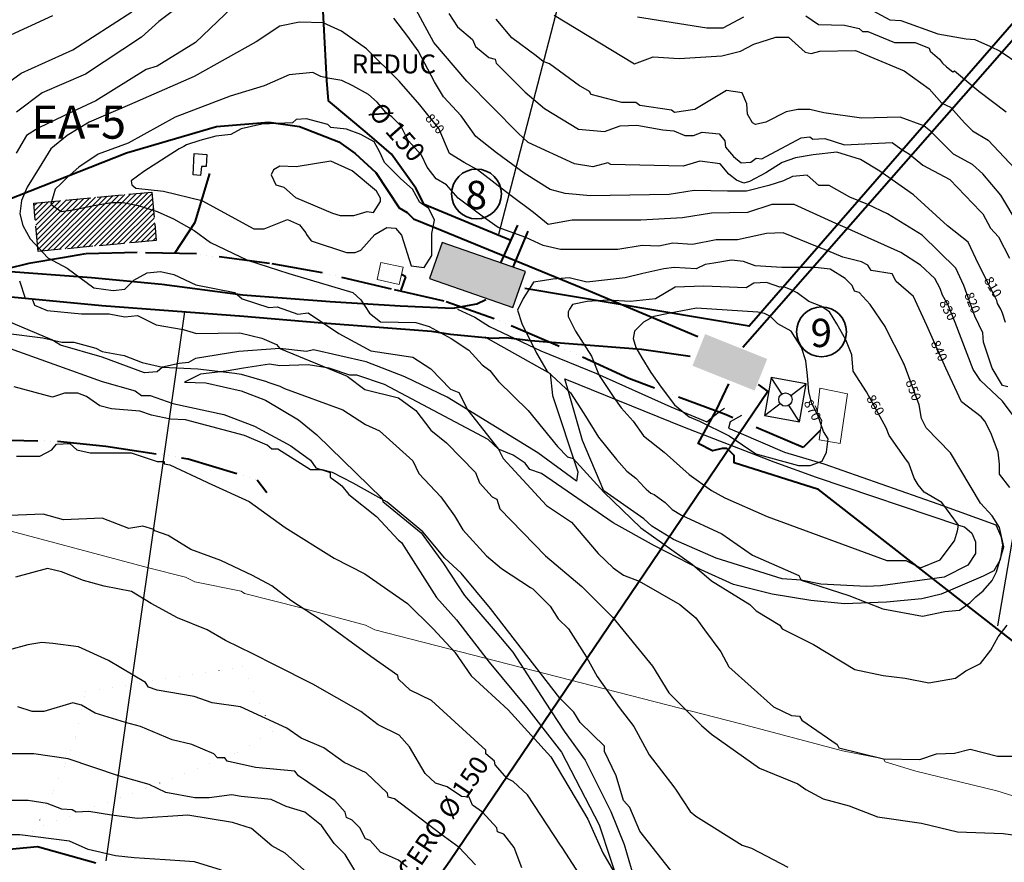
# Model space of a CAD drawing. Units: millimetres. Extents: x -64 to 72812, y -89 to 29605.
# Drawn here: x 8639 to 12813, y 12202 to 15776 of the extents above; entities that cross this region are included whole.
import ezdxf

# ---------------------------------------------------------------- set-up
doc = ezdxf.new("R2010")
doc.units = ezdxf.units.MM
doc.header["$LTSCALE"] = 6
for name, pattern in [('ACAD_ISO02W100', [15, 12, -3]), ('ACAD_ISO05W100', [36, 24, -3, 0, -3, 0, -3, 0, -3]), ('DOT', [6.35, 0, -6.35])]:
    doc.linetypes.add(name, pattern=pattern)
for name, color, linetype, lineweight in [('agua potable', 133, 'ACAD_ISO05W100', 40), ('caminos', 40, 'Continuous', 30), ('laterales', 5, 'Continuous', 30), ('matriz de riego 2', 5, 'Continuous', 40), ('sendero', 31, 'DOT', 30)]:
    doc.layers.add(name, color=color, linetype=linetype, lineweight=lineweight)
for name, color, linetype in [('cotas curvas', 60, 'Continuous'), ('curvas indice', 60, 'Continuous'), ('EA', 3, 'Continuous'), ('estanque', 1, 'Continuous'), ('Layer1', 140, 'Continuous'), ('texto', 3, 'Continuous'), ('texto hidrico', 1, 'Continuous')]:
    doc.layers.add(name, color=color, linetype=linetype)
doc.styles.add('cotas', font='ARIAL.TTF', dxfattribs={"height": 40})
doc.styles.add('texto hidrico', font='ARIAL.TTF', dxfattribs={"height": 80})
doc.styles.add('trxto 1', font='ARIAL.TTF', dxfattribs={"height": 140})

msp = doc.modelspace()

# ---------------------------------------------------------------- hatches: boundary and pattern name
at = {"layer": 'EA', "ltscale": 1.5}
h = msp.add_hatch(dxfattribs=at)
h.set_pattern_fill('LINE,_O', color=256, scale=5, angle=45)
h.set_pattern_definition([(45, (0, 0), (-11.22532, 11.22532), [])])
h.paths.add_polyline_path([(9218.3, 14839.8), (9199.1, 15044.9), (8698.5, 14998), (8717.7, 14792.9)])
at = {"layer": 'estanque', "ltscale": 1.5}
for points in [[(10782.9, 14707.5), (10429.9, 14831.1), (10376.3, 14678), (10729.2, 14554.4)], [(11808, 14336.9), (11544.9, 14442.2), (11491.2, 14308.1), (11754.4, 14202.8)]]:
    msp.add_hatch(color=256, dxfattribs=at).paths.add_polyline_path(points)

# ---------------------------------------------------------------- linework, layer by layer
at = {"layer": 'agua potable', "ltscale": 1.5}
for points in [[(9297.3, 14785.6), (9382.5, 14917.2), (9448.3, 15133.9)], [(12033.4, 14034.5), (11960.8, 13961.9), (11633.8, 14099.6), (11220.7, 14254.4), (10920.8, 14392.3), (10651.1, 14507), (10438.9, 14581.5), (10215.1, 14633.2), (9922.5, 14702), (9698.7, 14742.1), (9388.9, 14782.3), (9136.5, 14788), (8918.5, 14782.3), (8820.9, 14765.1), (8677.5, 14742.1), (8585.7, 14719.2), (8425.1, 14661.8), (8264.4, 14593), (8046.4, 14466.8), (7799.7, 14312), (7719.4, 14226)], [(10256.1, 14628.5), (10276.4, 14685.4), (10257.3, 14695)]]:
    msp.add_lwpolyline(points, dxfattribs=at)
at = {"layer": 'agua potable', "linetype": 'Continuous', "lineweight": 20, "ltscale": 1.5}
msp.add_lwpolyline([(10170.7, 14746.4), (10154.5, 14673.7), (10248, 14652.9), (10264.1, 14725.6)], close=True, dxfattribs=at)
at = {"layer": 'agua potable', "lineweight": 40, "ltscale": 1.5}
msp.add_lwpolyline([(7027.7, 14267.1), (7314.2, 14274.1), (7689, 14226.4), (7947.9, 14165.1), (8499.9, 13994.8), (8799.7, 13988), (9004.1, 13967.6), (9353.2, 13913), (9646.2, 13824.4), (9687.1, 13769.9)], dxfattribs=at)
at = {"layer": 'agua potable', "linetype": 'Continuous', "lineweight": 20, "ltscale": 1.5}
msp.add_lwpolyline([(12019.8, 14107.3), (12031.5, 14212.8), (12148.8, 14189.4), (12117.5, 13978.4), (12027.6, 13994.1), (12039.3, 14076.1), (12019.8, 14107.3)], dxfattribs=at)
at = {"layer": 'caminos', "ltscale": 1.5}
for points in [[(10611.3, 14430.5), (10656.1, 14405.7), (10888.3, 14275), (10898.3, 14181.7), (11004.8, 13858.1), (10999.8, 13818.3), (10835, 13938.3), (10538.3, 14121.7), (10451.7, 14175), (10271.7, 14261.7), (10108.3, 14325), (9885, 14375), (9855, 14368.3), (9741.7, 14381.7), (9568.3, 14368.3), (9385, 14338.3), (9355, 14321.7), (9315, 14318.3), (9245, 14301.7), (9221.7, 14281.7), (9168.3, 14278.3), (8988.3, 14345), (8811.7, 14395), (8775, 14418.3), (8138, 14687.2)], [(10494.5, 14548.4), (10568.5, 14514.3), (10631, 14474.5), (10848.3, 14371.7), (11085, 14275), (11398.8, 14133.4), (11552.4, 14070.9), (11580.8, 14093.6), (11609.3, 14116.4), (11626.3, 14127.8)], [(8578.3, 14388.3), (8988.3, 14241.7), (9128.3, 14201.7), (9155, 14181.7), (9191.7, 14181.7), (9288.3, 14148.3), (9505, 14101.7), (9635, 14051.7), (9788.3, 13968.3), (9871.7, 13908.3), (9895, 13875), (9955, 13855), (9955, 13835), (9991.7, 13808.3), (10005, 13798.3), (10035, 13761.7), (10151.7, 13668.3), (10245, 13568.3), (10258.2, 13559), (10406.6, 13325.9), (10491.4, 13230.5), (10629.2, 13050.4), (10788.2, 12859.7), (10936.6, 12669), (11095.6, 12361.8), (11188.3, 12078.3)], [(11699.2, 14097.4), (11651.4, 14070.2), (11644.6, 14042.9), (11688.3, 14025), (11881.7, 13941.7), (12048.3, 13891.7), (12532, 13722.2), (12777.7, 13633.5), (12798.2, 13585.7), (12805, 13548.3), (12795, 13485), (12768.3, 13438.3), (12723.1, 13415.1), (12545.6, 13340.1), (12463.7, 13319.6), (12313.5, 13306), (12136.1, 13299.1), (11992.7, 13312.8), (11828.9, 13340.1), (11665.1, 13381), (11528.5, 13442.4), (11330.6, 13544.8), (11155, 13641.7), (10851.7, 13851.7), (10801.7, 13868.3), (10781.7, 13895), (10731.7, 13928.3), (10668.3, 13955), (10625, 13995), (10185, 14228.3), (10068.3, 14268.3), (10038.3, 14268.3), (9951.7, 14298.3), (9861.7, 14311.7), (9741.7, 14308.3), (9698.3, 14315), (9588.3, 14298.3), (9515, 14285), (9405, 14271.7), (9338.3, 14238.3), (9428.3, 14235), (9578.3, 14201.7), (9681.7, 14161.7), (9821.7, 14078.3), (9898.3, 14015), (10175, 13745), (10178.3, 13731.7), (10340.8, 13599.4), (10436.4, 13469.7), (10525.1, 13333.3), (10654.8, 13183.1), (10729.4, 13093.1), (10866, 12881.6), (10947.9, 12758.8), (11036.6, 12636), (11145, 12418.3), (11201.7, 12278.3), (11251.7, 12108.3)], [(11869.9, 14188.5), (11825.4, 14258.5)], [(11907.6, 14181.8), (11973.6, 14232)], [(11796.6, 14097.4), (11862.6, 14147.6)], [(11944.8, 14070.9), (11900.3, 14140.9)]]:
    msp.add_lwpolyline(points, dxfattribs=at)
for points in [[(11285, 13658.3), (11115, 13778.3), (11025, 13991.7), (10968.3, 14188.3), (10949.5, 14252.8), (11455.7, 14048.2), (11836.7, 13900.4), (12015, 13835), (12618.3, 13631.7), (12645, 13625), (12675, 13598.3), (12691.7, 13561.7), (12691.7, 13511.7), (12658.3, 13461.7), (12558.3, 13411.7), (12288.3, 13375), (12228.3, 13371.7), (12035, 13381.7), (11951.7, 13398.3), (11871.7, 13405), (11591.7, 13491.7), (11410.2, 13570.6), (11319.2, 13627.5)], [(11825.4, 14258.5), (11796.6, 14097.4), (11944.8, 14070.9), (11973.6, 14232)]]:
    msp.add_lwpolyline(points, close=True, dxfattribs=at)
msp.add_circle((11885.1, 14164.7), 28.2, dxfattribs=at)
at = {"layer": 'curvas indice', "ltscale": 1.5}
for points in [[(9445, 15931.7), (9228.3, 15768.3), (9155, 15701.7), (8918.3, 15545), (8735, 15465), (8625, 15383.7)], [(9601.7, 15888.3), (9385, 15678.3), (9221.7, 15578.3), (9175, 15565), (8961.7, 15431.7), (8861.7, 15385), (8717.9, 15315.9), (8667.8, 15284.6), (8624, 15209.5)], [(12818.3, 14491.7), (12805, 14531.7), (12798.3, 14548.3), (12785, 14571.7), (12781.7, 14585), (12775, 14598.3), (12704.4, 14738.7), (12660.6, 14832.6), (12572.9, 14901.4), (12428.8, 15032.9), (12284.8, 15133.1), (12203.3, 15183.2), (12103.1, 15214.5), (12002.9, 15201.9), (11927.7, 15189.4), (11871.4, 15170.6), (11802.5, 15126.8), (11733.6, 15089.3), (11708.5, 15083), (11677.2, 15095.5), (11645.9, 15120.6), (11608.3, 15164.4), (11521.7, 15175), (11451.7, 15155), (11145, 15161.7), (11131.7, 15168.3), (11068.3, 15151.7), (10991.7, 15165), (10795, 15255), (10751.7, 15295), (10535, 15515), (10395, 15678.3), (10301.7, 15851.7)], [(12218.3, 15835), (12328.3, 15775), (12375, 15771.7), (12531.7, 15715), (12651.7, 15695), (12688.3, 15691.7), (12755, 15661.7), (12795, 15641.7), (12878.3, 15585)], [(8571.7, 15495), (8645, 15548.3), (8865, 15648.3), (9115, 15808.3)], [(8778.3, 15791.7), (8581.7, 15701.7)], [(12828.3, 14218.3), (12805, 14225), (12761.7, 14298.3), (12725, 14408.3), (12721.7, 14448.3), (12688.3, 14518.3), (12641.7, 14648.3), (12608.3, 14721.7), (12465, 14861.7), (12318.3, 14951.7), (12235, 14991.7), (12158.9, 15022.9), (12071.2, 15073), (12027.4, 15073), (11977.3, 15116.8), (11914.6, 15110.5), (11877.1, 15091.7), (11814.4, 15073), (11720.5, 15047.9), (11639, 15047.9), (11498.3, 15051.7), (11391.7, 15035), (11058.3, 15028.3), (10951.7, 15038.3), (10888.3, 15055), (10778.3, 15125), (10660.9, 15211.1), (10573.2, 15280), (10510.6, 15367.6), (10435.4, 15449), (10397.8, 15511.6), (10328.9, 15643.1), (10285, 15705), (10225, 15781.7)], [(10458.3, 15801.7), (10495, 15745), (10558.3, 15691.7), (10571.7, 15661.7), (10628.3, 15615), (10655, 15608.3), (10658.3, 15591.7), (10781.7, 15468.3), (10864.2, 15398.5), (11008.3, 15310.8), (11118.3, 15301.7), (11185, 15325), (11255, 15328.3), (11365, 15308.3), (11411.7, 15305), (11458.3, 15285), (11495, 15285), (11531.7, 15298.3), (11605, 15291.7), (11628.3, 15261.7), (11631.7, 15235), (11665, 15195), (11698.3, 15168.3), (11738.3, 15171.7), (11761.7, 15188.3), (11785, 15185), (11951.7, 15275), (11988.3, 15278.3), (12001.7, 15268.3), (12051.7, 15271.7), (12135, 15245), (12338.3, 15255), (12375, 15228.3), (12411.7, 15205), (12468.3, 15158.3), (12581.7, 15098.3), (12711.7, 14961.7), (12721.7, 14951.7), (12755, 14891.7), (12788.3, 14855), (12835, 14765)], [(12871.7, 14908.3), (12798.3, 15031.7), (12721.7, 15121.7), (12678.3, 15161.7), (12598.3, 15205), (12501.7, 15301.7), (12471.7, 15325), (12371.7, 15361.7), (12208.3, 15358.3), (12048.5, 15380.6), (11988.3, 15395), (11938.3, 15395), (11888.3, 15385), (11801.7, 15341.7), (11758.3, 15331.7), (11745, 15338.3), (11725, 15375), (11721.7, 15418.3), (11701.7, 15465), (11635, 15475), (11501.7, 15395), (11415, 15381.7), (11401.7, 15391.7), (11268.3, 15411.7), (11251.7, 15425), (11191.7, 15425), (11061.7, 15458.3), (11055, 15471.7), (11018.3, 15491.7), (11011.7, 15495), (10885, 15588.3), (10858.3, 15598.3), (10828.3, 15621.7), (10725, 15698.3), (10658.3, 15778.3)], [(10905, 15795), (11245, 15588.3), (11325, 15618.3), (11435, 15611.7), (11615, 15621.7), (11695, 15641.7), (11751.7, 15671.7), (11845, 15701.7), (11898.3, 15701.7), (11968.3, 15638.3), (11995, 15631.7), (12031.7, 15641.7), (12181.7, 15645), (12388.3, 15558.3), (12495, 15481.7), (12548.3, 15421.7), (12585, 15405), (12645, 15338.3), (12678.3, 15305), (12745, 15265), (12858.3, 15145)], [(11258.3, 15788.3), (11551.7, 15741.7), (11621.7, 15741.7), (11708.3, 15788.3)], [(11971.7, 15791.7), (12025, 15755), (12135, 15751.7), (12198.3, 15738.3), (12211.7, 15725), (12235, 15725), (12348.3, 15678.3), (12435, 15678.3), (12495, 15655), (12498.3, 15641.7), (12538.3, 15608.3), (12551.7, 15591.7), (12568.3, 15575), (12595, 15555), (12601.7, 15558.3), (12705.1, 15473.2), (12821.1, 15385.2)], [(12871.7, 14068.3), (12805, 14158.3), (12711.7, 14245), (12681.7, 14291.7), (12605, 14491.7), (12575, 14565), (12551.3, 14607), (12541.7, 14635.9), (12518.3, 14678.3), (12458.3, 14735), (12375, 14788.3), (12138.3, 14895), (12098.3, 14911.7), (11921.7, 14991.7), (11828.3, 14991.7), (11725, 14958.3), (11571.7, 14955), (11448.3, 14935), (11271.7, 14925), (10981.7, 14925), (10880.1, 14907.4), (10817.5, 14957.5), (10717.3, 15032.7), (10579.5, 15139.1), (10523.1, 15170.4), (10460.5, 15208), (10416.6, 15314.4), (10335.2, 15414.6), (10247.5, 15514.7), (10109.7, 15652.5), (10003.2, 15727.6), (9925, 15761.7), (9825, 15765), (9741.7, 15748.3), (9641.7, 15681.7), (9378.3, 15535), (9105, 15415), (8934.1, 15341.2), (8840.2, 15284.9), (8771.3, 15228.5), (8721.2, 15147.1), (8671.1, 15065.7), (8646, 15009.4), (8639.8, 14953), (8652.3, 14903), (8683.6, 14846.6), (8758.8, 14765.2), (8840.2, 14721.4), (8953.7, 14639), (9035.1, 14626.5), (9085.3, 14632.7), (9122.8, 14670.3), (9179.2, 14701.6), (9235.6, 14707.9), (9291.9, 14695.3), (9385.9, 14651.5), (9551.7, 14618.3), (9581.7, 14591.7), (9695, 14555), (9730.4, 14557.6), (9818.1, 14526.3), (9861.9, 14532.6), (9991.7, 14445), (10128.3, 14371.7), (10305, 14345), (10381.7, 14295), (10465, 14208.3), (10500.8, 14194.5), (10538.4, 14119.3), (10668.3, 13955), (10688.3, 13915), (10871.7, 13715), (10978.3, 13645), (11091.7, 13511.7), (11154.4, 13451.7), (11198.3, 13420.4), (11265, 13395), (11438.3, 13295), (11505.2, 13238.9), (11542.8, 13188.8), (11611.7, 13094.9), (11645, 13031.7), (11835, 12861.7), (11911.7, 12825), (11945, 12821.7), (11955, 12805), (12105, 12701.7), (12111.7, 12688.3), (12301.7, 12641.7), (12455, 12638.3), (12525, 12661.7), (12601.7, 12665), (12668.3, 12681.7), (12785, 12651.7), (12875, 12651.7)], [(12836.8, 13791.3), (12792.9, 13847.6), (12792.9, 13891.4), (12786.7, 13941.5), (12755.4, 14022.9), (12730.3, 14073), (12715, 14091.7), (12631.7, 14155), (12565, 14298.3), (12485, 14478.3), (12428.3, 14601.7), (12355, 14665), (12338.3, 14698.3), (12248.3, 14711.7), (12235, 14735), (12208.3, 14748.3), (12128.3, 14768.3), (12065, 14795), (12021.7, 14811.7), (11875, 14871.7), (11805, 14868.3), (11681.7, 14841.7), (11591.7, 14841.7), (11491.7, 14821.7), (11408.3, 14828.3), (11348.3, 14815), (11278.3, 14818.3), (11175, 14801.7), (10931.7, 14801.7), (10858.3, 14818.3), (10785, 14851.7), (10667.6, 14893.9), (10604.9, 14937.8), (10498.4, 15019.1), (10448.3, 15075.5), (10404.5, 15100.5), (10366.9, 15150.6), (10341.9, 15200.7), (10285.5, 15263.3), (10254.2, 15325.9), (10216.6, 15363.5), (10191.5, 15382.3), (10154, 15426.1), (10118.3, 15458.3), (10051.7, 15495), (10005, 15518.3), (9945, 15528.3), (9915, 15535), (9881.7, 15551.7), (9781.7, 15541.7), (9675, 15495), (9531.7, 15451.7), (9298.3, 15361.7), (9098.3, 15251.7), (8971.7, 15205), (8890.3, 15150.3), (8840.2, 15106.4), (8815.1, 15081.4), (8790.1, 15056.4), (8771.3, 14993.7), (8771.3, 14993.7), (8815.1, 14962.4), (8865.2, 14968.7), (8952.9, 14987.5), (9028.1, 15000), (9078.2, 15000), (9140.8, 14987.5), (9222.2, 14962.4), (9291.1, 14931.1), (9378.8, 14881.1), (9447.7, 14831), (9604.3, 14755.8), (9779.7, 14699.5), (10051.7, 14618.3), (10085, 14588.3), (10121.7, 14531.7), (10168.3, 14495), (10318.3, 14491.7), (10375, 14475), (10468.7, 14424), (10543.8, 14373.9), (10600.2, 14311.3), (10631.7, 14288.3), (10668.3, 14241.7), (10795, 14118.3), (10918.3, 13965), (10961.7, 13921.7), (10985, 13915), (11115.3, 13771.4), (11271.9, 13621.1), (11491.1, 13464.6), (11572.5, 13395.7), (11735, 13295), (11761.7, 13268.3), (11861.7, 13208.3), (11871.7, 13191.7), (12004.7, 13126.5), (12180, 13020.1), (12299.1, 12995.1), (12393, 12982.5), (12493.2, 12963.7), (12606, 12982.5), (12649.8, 13013.8), (12712.4, 13045.1), (12756.3, 13101.5), (12787.6, 13157.8), (12825.2, 13207.9)], [(8638.3, 14668.3), (8661.7, 14595), (8691.7, 14591.7), (8701.7, 14565), (8755, 14541.7), (8901.7, 14528.3), (9018.3, 14528.3), (9085, 14515), (9138.3, 14521.7), (9218.3, 14481.7), (9331.7, 14461.7), (9388.3, 14445), (9571.7, 14448.3), (9665, 14425), (9728.3, 14398.3), (9741.7, 14381.7), (10027, 14264.1), (10102.1, 14207.8), (10245, 14171.7), (10318.3, 14118.3), (10381.7, 14035), (10448.3, 13981.7), (10571.7, 13855), (10588.3, 13811.7), (10641.7, 13751.7), (10661.7, 13741.7), (10675, 13701.7), (10868.3, 13501.7), (11021.7, 13371.7), (11151.7, 13241.7), (11322.3, 13033.5), (11391.2, 12920.8), (11529, 12783.1), (11571.7, 12745), (11775, 12601.7), (11938.3, 12535), (11971.7, 12511.7), (12045, 12471.7), (12155, 12441.7), (12275, 12395), (12461.7, 12368.3), (12615, 12331.7), (12808.3, 12325), (12921.7, 12308.3)], [(8580.1, 14445.7), (8736.7, 14426.9), (8818.1, 14408.1), (8868.3, 14408.1), (8962.2, 14383.1), (8988.3, 14368.3), (9081.7, 14351.7), (9158.3, 14321.7), (9245, 14301.7), (9394.4, 14295.4), (9551, 14276.6), (9578.3, 14271.7), (9685, 14241.7), (9691.7, 14238.3), (9741.7, 14221.7), (9761.7, 14211.7), (10008.3, 14121.7), (10105, 14058.3), (10165, 14031.7), (10305, 13905), (10331.7, 13851.7), (10425, 13751.7), (10475, 13681.7), (10481.7, 13671.7), (10518.3, 13611.7), (10618.3, 13501.7), (10681.7, 13448.3), (10805, 13368.3), (10815, 13361.7), (10888.3, 13288.3), (10921.7, 13235), (10965, 13191.7), (11042.6, 13072.1), (11086.5, 12990.7), (11180.4, 12859.2), (11243.1, 12777.8), (11308.3, 12658.3), (11411.7, 12521.7), (11421.7, 12508.3), (11481.7, 12418.3), (11505, 12398.3), (11701.7, 12275), (11741.7, 12261.7), (11895, 12181.7)], [(11415, 12148.3), (11268.3, 12335), (11225, 12435), (11198.3, 12465), (11168.3, 12568.3), (11118.3, 12671.7), (11118.3, 12695), (11015, 12795), (10988.3, 12838.3), (10928.3, 12898.3), (10635.5, 13278.7), (10510.3, 13428.9), (10441.4, 13491.5), (10347.4, 13604.2), (10197.1, 13729.4), (10053, 13810.8), (9965.3, 13854.7), (9921.5, 13867.2), (9871.4, 13867.2), (9733.6, 13954.8), (9708.3, 13955), (9688.3, 13971.7), (9591.7, 14011.7), (9341.7, 14078.3), (9278.3, 14081.7), (9198.3, 14098.3), (9148.3, 14115), (9028.3, 14125), (8978.3, 14138.3), (8921.7, 14178.3), (8885, 14191.7), (8828.3, 14191.7), (8778.3, 14175), (8615, 14218.3)], [(8625, 13925), (8725, 13925), (8775, 13951.7), (8795, 13975), (8851.7, 13978.3), (8881.7, 13951.7), (8938.3, 13938.3), (9111.7, 13938.3), (9221.7, 13901.7), (9251.7, 13901.7), (9251.7, 13891.7), (9275, 13888.3), (9431.7, 13815), (9438.3, 13811.7), (9611.7, 13731.7), (9765, 13621.7), (9971.7, 13491.7), (10102.1, 13425.2), (10283.7, 13300), (10390.2, 13193.6), (10484.1, 13093.4), (10553, 12993.2), (10709.6, 12849.2), (10891.2, 12648.9), (11047.8, 12385.9), (11110.5, 12241.9), (11191.9, 12104.2)], [(11041.7, 12105), (10938.3, 12265), (10931.7, 12275), (10791.7, 12488.3), (10731.7, 12545), (10705, 12558.3), (10655, 12615), (10651.7, 12631.7), (10615, 12661.7), (10615, 12678.3), (10385, 12888.3), (10295, 12931.7), (10245, 12978.3), (10241.7, 12995), (10127.1, 13074.6), (9914.1, 13231.1), (9788.9, 13312.5), (9707.5, 13375.1), (9626, 13419), (9491.7, 13481.7), (9365, 13528.3), (9268.3, 13588.3), (9211.7, 13608.3), (9207.9, 13613.7), (9161.7, 13628.3), (9101.7, 13618.3), (8988.3, 13661.7), (8825, 13655), (8738.3, 13678.3), (8561.7, 13671.7)], [(10768.3, 12178.3), (10735, 12265), (10691.7, 12321.7), (10665, 12331.7), (10661.7, 12348.3), (10601.7, 12415), (10558.3, 12445), (10545, 12478.3), (10511.7, 12481.7), (10451.7, 12521.7), (10401.7, 12538.3), (10358.3, 12578.3), (10291.7, 12691.7), (10248.3, 12741.7), (10158.3, 12785), (10085, 12841.7), (9881.7, 12958.3), (9721.7, 13038.3), (9628.1, 13086.6), (9512.2, 13142.3), (9433.3, 13188.6), (9308.1, 13239.6), (9196.8, 13299.9), (9113.4, 13350.8), (8997.4, 13374), (8909.3, 13397.2), (8816.6, 13434.3), (8756.3, 13448.2), (8621.8, 13411.1)], [(10571.7, 12191.7), (10501.7, 12265), (10425, 12321.7), (10228.3, 12471.7), (10201.7, 12478.3), (10198.3, 12495), (10108.3, 12581.7), (10015, 12625), (9928.3, 12688.3), (9831.7, 12728.3), (9771.7, 12771.7), (9575, 12861.7), (9455, 12878.3), (9378.3, 12905), (9221.7, 12931.7), (9185, 12945), (9171.7, 12965), (9015, 13058.5), (8887.9, 13116.2), (8779.8, 13129.6), (8733.4, 13134.3), (8673.1, 13125), (8589.6, 13101.8)], [(10281.7, 12181.7), (10245, 12211.7), (10168.3, 12245), (10125, 12295), (10105, 12301.7), (10081.7, 12348.3), (10048.3, 12381.7), (10025, 12391.7), (10018.3, 12415), (9975, 12465), (9821.7, 12568.3), (9805, 12588.3), (9638.3, 12605), (9518.3, 12631.7), (9508.3, 12645), (9478.3, 12645), (9461.7, 12661.7), (9368.3, 12701.7), (9285, 12721.7), (9151.7, 12778.3), (9088.3, 12795), (8958.3, 12835), (8901.7, 12868.3), (8865, 12878.3), (8741.7, 12841.7), (8691.7, 12841.7), (8631.7, 12861.7)], [(10131.7, 12048.3), (10018.3, 12235), (9971.7, 12281.7), (9918.3, 12358.3), (9848.3, 12415), (9768.3, 12438.3), (9705, 12468.3), (9578.3, 12481.7), (9538.3, 12488.3), (9441.7, 12475), (9381.7, 12475), (9258.3, 12498.3), (9188.3, 12531.7), (9058.3, 12568.3), (8845, 12641.7), (8698.3, 12661.7), (8568.3, 12661.7)], [(9935, 12088.3), (9765, 12241.7), (9708.3, 12271.7), (9621.7, 12345), (9541.7, 12371.7), (9351.7, 12401.7), (9138.3, 12388.3), (9028.3, 12401.7), (8931.7, 12418.3), (8878.3, 12415), (8861.7, 12425), (8818.3, 12428.3), (8755, 12451.7), (8675, 12465), (8588.3, 12465)], [(9494.3, 12168.6), (9379.6, 12203.8), (9256.2, 12212.7), (9124, 12221.5), (9044.6, 12230.3), (8930, 12256.7), (8850.7, 12292), (8639.1, 12318.4), (8489.2, 12318.4)]]:
    msp.add_lwpolyline(points, dxfattribs=at)
for points in [[(9115, 15075), (9131.7, 15061.7), (9248.3, 15048.3), (9411.7, 15008.3), (9631.7, 14888.3), (9675, 14888.3), (9775, 14928.3), (9825, 14905), (9851.7, 14871.7), (9855, 14865), (9875, 14838.3), (10025, 14788.3), (10061.7, 14788.3), (10085, 14798.3), (10145, 14865), (10195, 14895), (10231.7, 14891.7), (10258.3, 14861.7), (10298, 14731.1), (10354.4, 14724.9), (10385.7, 14775), (10385.7, 14868.9), (10398.2, 14925.2), (10373.2, 14975.3), (10335.6, 15000.4), (10304.3, 15056.7), (10254.2, 15100.5), (10185.3, 15169.4), (10166.5, 15213.2), (10141.4, 15257), (10085.1, 15288.4), (10025, 15311.7), (9958.3, 15318.3), (9945, 15331.7), (9855, 15355), (9811.7, 15351.7), (9795, 15338.3), (9665.4, 15332.2), (9577.7, 15313.4), (9533.9, 15288.4), (9471.2, 15282.1), (9402.4, 15263.3), (9346, 15244.5), (9335, 15238.3), (9315, 15228.3), (9185, 15145), (9165, 15131.7), (9111.7, 15091.7)], [(10168.3, 15005), (10168.3, 15018.3), (10151.7, 15048.3), (10048.3, 15135), (9958.3, 15175), (9811.7, 15151.7), (9741.7, 15155), (9715, 15138.3), (9705, 15118.3), (9725, 15075), (9758.3, 15065), (9808.3, 15021.7), (9965, 14955), (9998.3, 14945), (10055, 14945), (10111.7, 14961.7), (10138.3, 14958.3)], [(12388.3, 14315), (12385, 14321.7), (12381.7, 14328.3), (12311.7, 14465), (12308.3, 14475), (12245, 14568.3), (12198.3, 14618.3), (12178.3, 14625), (12168.3, 14648.3), (12138.3, 14678.3), (12075, 14718.3), (12011.7, 14725), (11870.1, 14724.9), (11757.4, 14731.1), (11707.3, 14749.9), (11657.2, 14756.2), (11582, 14743.7), (11544.4, 14737.4), (11506.9, 14718.6), (11412.9, 14724.9), (11369.1, 14718.6), (11281.4, 14699.8), (11206.2, 14681.1), (11043.4, 14662.3), (10968.2, 14681.1), (10899.3, 14674.8), (10855.5, 14668.5), (10817.9, 14662.3), (10805.4, 14643.5), (10774, 14593.4), (10749, 14543.3), (10767.8, 14487), (10830.4, 14361.8), (10874.3, 14286.6), (10974.5, 14192.7), (11030.8, 14105.1), (11093.5, 14004.9), (11168.6, 13911), (11212.5, 13860.9), (11251.7, 13831.7), (11288.3, 13791.7), (11295, 13785), (11315, 13768.3), (11328.3, 13761.7), (11375, 13728.3), (11405, 13698.3), (11445, 13675), (11615, 13595), (11745, 13505), (11941.7, 13418.3), (11951.7, 13398.3), (12153.7, 13334.2), (12297.7, 13277.8), (12466.8, 13246.5), (12560.8, 13265.3), (12623.4, 13271.6), (12667.3, 13302.9), (12692.3, 13327.9), (12723.6, 13352.9), (12761.2, 13396.8), (12780, 13434.3), (12798.8, 13496.9), (12811.3, 13540.8), (12792.5, 13622.2), (12761.2, 13672.2), (12711.7, 13725), (12585, 13938.3), (12481.7, 14045), (12461.7, 14085), (12451.7, 14141.7)], [(11861.7, 14641.7), (11805, 14661.7), (11751.7, 14658.3), (11718.3, 14638.3), (11538.3, 14645), (11418.3, 14641.7), (11335, 14591.7), (11226.7, 14580), (11132.7, 14586.3), (11045, 14580), (10982.4, 14567.5), (10969.9, 14548.7), (10963.6, 14536.2), (10963.6, 14517.4), (10994.9, 14454.8), (11063.8, 14348.4), (11095.1, 14267), (11157.8, 14173.1), (11189.1, 14129.3), (11239.2, 14072.9), (11283, 14010.3), (11370.7, 13941.5), (11477.2, 13847.5), (11571.2, 13778.7), (11628.3, 13748.3), (11808.3, 13668.3), (12315, 13481.7), (12395, 13481.7), (12458.3, 13451.7), (12541.7, 13485), (12601.7, 13565), (12615, 13608.3), (12618.3, 13631.7), (12548.3, 13728.6), (12473.1, 13772.4), (12448, 13803.7), (12431.7, 13831.7), (12408.3, 13895), (12398.3, 13908.3), (12325, 14011.7), (12311.7, 14045), (12228.8, 14198.1), (12172.5, 14285.8), (12166.2, 14354.7), (12141.1, 14417.3), (12103.6, 14486.1), (12072.2, 14536.2), (12034.7, 14561.3), (11984.5, 14580), (11934.4, 14617.6), (11909.4, 14630.1), (11878.1, 14642.7)], [(11768.3, 14535), (11508.3, 14551.7), (11389.5, 14530), (11326.9, 14517.4), (11283, 14492.4), (11245.5, 14454.8), (11239.2, 14423.5), (11251.7, 14386), (11276.8, 14342.1), (11314.4, 14279.5), (11358.2, 14216.9), (11414.6, 14141.8), (11477.2, 14091.7), (11521.1, 14072.9), (11646.3, 14010.3), (11759.1, 13935.2), (11940.7, 13885.1), (11990.8, 13885.1), (12040.9, 13903.9), (12059.7, 13941.5), (12066, 13997.8), (12047.2, 14029.1), (12022.1, 14098), (11997.1, 14148.1), (11984.5, 14198.1), (11978.3, 14267), (11972, 14329.6), (11953.2, 14386), (11909.4, 14454.8), (11853, 14486.1), (11821.7, 14517.4), (11796.6, 14530)]]:
    msp.add_lwpolyline(points, close=True, dxfattribs=at)
at = {"layer": 'EA', "linetype": 'ACAD_ISO02W100', "ltscale": 1.5}
msp.add_lwpolyline([(9218.3, 14839.8), (8717.7, 14792.9), (8698.5, 14998), (9199.1, 15044.9)], close=True, dxfattribs=at)
at = {"layer": 'laterales'}
for points in [[(10668.7, 14860.9), (11068.2, 16401), (10954.4, 16765)], [(9006.3, 12208.4), (9339, 14536.9)], [(12786.4, 13204.9), (12888.8, 13807.8), (13719.4, 14478.8)]]:
    msp.add_lwpolyline(points, dxfattribs=at)
at = {"layer": 'Layer1', "ltscale": 1.5}
msp.add_lwpolyline([(9405.7, 15114.6), (9374.7, 15118.4), (9378.6, 15207.5), (9432.8, 15203.6), (9428.9, 15153.3), (9409.6, 15153.3)], close=True, dxfattribs=at)
at = {"layer": 'Layer1', "linetype": 'Continuous', "lineweight": 20, "ltscale": 1.5}
msp.add_lwpolyline([(8495, 13635), (9185, 13451.7), (9341.7, 13411.7), (9381.7, 13391.7), (9578.3, 13351.7), (9591.7, 13341.7), (9831.7, 13281.7), (10105, 13208.3), (10145, 13188.3), (11690.3, 12791.5), (12126.5, 12675.7), (12301.7, 12641.7), (12308.3, 12628.3), (12438.3, 12588.3), (12781.7, 12505), (12961.7, 12448.3)], dxfattribs=at)
at = {"layer": 'matriz de riego 2'}
for points in [[(10718.6, 14840.2), (10354.2, 14991.3), (10318.3, 15061.7), (10215, 15205), (10111.7, 15295), (9948.3, 15431.7), (9941.7, 15518.3), (9928.3, 15758.3), (9911.7, 16081.7), (9898.3, 16301.7), (9891.7, 16411.7), (9928.3, 16505), (9965, 16568.3), (9965, 16625), (9938.3, 16908.3), (9816.1, 18247.7), (9798, 18518.7)], [(12967.4, 15897.5), (11731.9, 14476), (10780.8, 14635.9)], [(11705.2, 14387.1), (13005.6, 15871.4)], [(6892.6, 14348.7), (8173.4, 14849.7), (9092.2, 15211.5), (9472.7, 15322.8), (9695.4, 15341.3), (9825.4, 15322.8), (9992.4, 15257.8), (10061.7, 15208.3), (10148.3, 15128.3), (10248.3, 14978.3), (10281.7, 14958.3), (10308.3, 14931.7), (10398.3, 14895), (11050.4, 14627), (11514.5, 14432.2)], [(10749.1, 14904.7), (10677, 14744.6)], [(10793.5, 14878.1), (10729.5, 14726.2)], [(7803.8, 14608.8), (7965, 14681.7), (8005, 14698.3), (8127.3, 14719.6), (8257.3, 14738.1), (8563.5, 14710.3), (8944, 14682.5), (9241, 14654.6), (9584.4, 14608.3), (9955.6, 14580.4), (10252.6, 14561.9), (10475.4, 14552.6), (10577.5, 14571.1), (10614.6, 14589.7)], [(8513.1, 14609.1), (8987.5, 14563.5), (9589.6, 14517.9), (9905, 14491.7), (10385, 14455), (10465, 14441.7), (10641.7, 14425), (10701.7, 14428.3), (10805, 14415), (11275, 14378.3), (11481.7, 14348.3)], [(11770.2, 14229.1), (11811.1, 14198.5), (10462.1, 12206.5), (10388.3, 12101.7), (10073.7, 11643.5)], [(16004.7, 11543.6), (14747.7, 11696.8), (13845, 12384.4), (13007, 13017.8), (12025.9, 13783.9), (11668.2, 13896.3), (11668.2, 13926.9), (11658, 13937.2), (11637.5, 13957.6), (11617.1, 13957.6), (11576.2, 13947.4), (11514.9, 13978), (11591.7, 14118.3), (11645, 14231.7)], [(8961.7, 12198.3), (8715, 12268.3), (8428.3, 12241.7)]]:
    msp.add_lwpolyline(points, dxfattribs=at)
at = {"layer": 'sendero', "ltscale": 1.5}
msp.add_lwpolyline([(8581.4, 12251.9), (8665.8, 12283.5), (8729.1, 12389), (8781.8, 12504.9), (8834.6, 12620.9), (8876.7, 12736.9), (8918.9, 12926.7), (9583.4, 13032.1), (9710, 12758), (9551.8, 12663.1), (9172.1, 12515.5), (8708, 12346.8)], dxfattribs=at)
at = {"layer": 'texto', "lineweight": 35, "ltscale": 1.5}
for centre in [(10575.3, 15036.5), (12037.9, 14451.7)]:
    msp.add_circle(centre, 105.6, dxfattribs=at)
at = {"layer": 'texto hidrico', "lineweight": 30, "ltscale": 1.5}
msp.add_lwpolyline([(10429.9, 14831.1), (10376.3, 14678), (10729.2, 14554.4), (10782.9, 14707.5)], close=True, dxfattribs=at)

# ---------------------------------------------------------------- texts
at = {"layer": 'cotas curvas', "ltscale": 1.5, "style": 'cotas'}
for s, rotation, p in [('830', 309.4845, (10355.3, 15356.6)), ('810', 300.152, (12725, 14671.3)), ('820', 291.8099, (12642.4, 14610)), ('830', 298.311, (12535.2, 14574.8)), ('840', 294.6329, (12499.9, 14404.4)), ('850', 289.991, (12393.7, 14240.5)), ('870', 297.6561, (11961.3, 14151.3)), ('860', 300.9746, (12226.5, 14169.8))]:
    msp.add_text(s, height=40, rotation=rotation, dxfattribs=at).set_placement(p)
at = {"layer": 'texto', "ltscale": 1.5, "style": 'trxto 1'}
msp.add_text('EA-5', height=140, dxfattribs=at).set_placement((8688.9, 15271.1))
at = {"layer": 'texto', "lineweight": 40, "ltscale": 1.5, "style": 'trxto 1'}
for s, p in [('8', (10529.2, 14972.1)), ('9', (11991.9, 14387.3))]:
    msp.add_text(s, height=120, dxfattribs=at).set_placement(p)
at = {"layer": 'texto hidrico', "ltscale": 1.5, "style": 'texto hidrico'}
msp.add_text('REDUC', height=80, dxfattribs=at).set_placement((10046.9, 15548.1))
for s, rotation, p in [('%%C 150', 311.6458, (10114.1, 15380.1)), ('ACERO %%C 150', 56.0712, (10263.3, 12067.7))]:
    msp.add_text(s, height=80, rotation=rotation, dxfattribs=at).set_placement(p)

doc.saveas('drawing.dxf')
